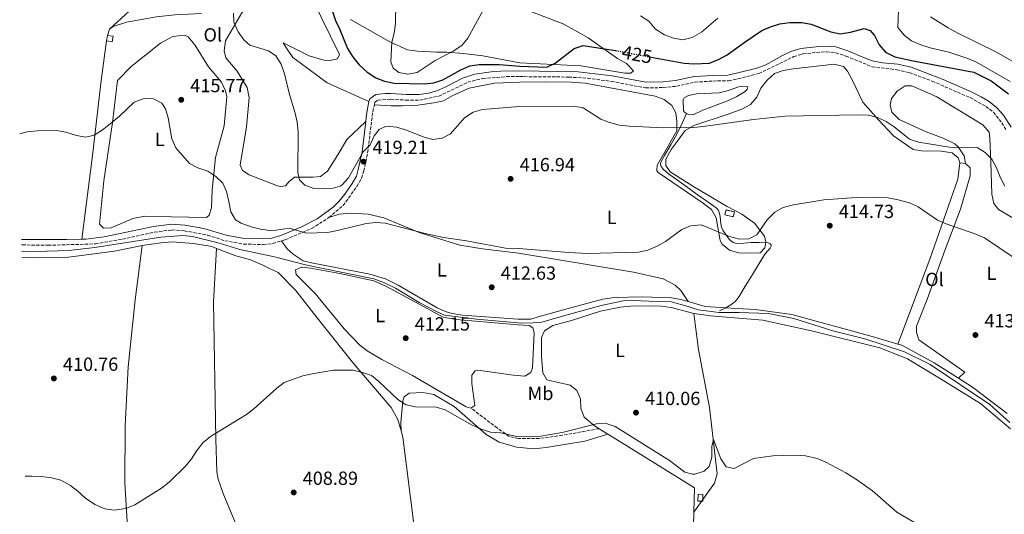
# Model space of a CAD drawing. Units: metres. Extents: x 611230 to 614689, y 4706189 to 4708557.
# Drawn here: x 611235 to 611755, y 4707950 to 4708210 of the extents above; entities that cross this region are included whole.
import ezdxf
from ezdxf.enums import TextEntityAlignment as Align

# ---------------------------------------------------------------- set-up
doc = ezdxf.new("R2010")
doc.units = ezdxf.units.M
doc.header["$MEASUREMENT"] = 0
doc.linetypes.add('DGN Style 3', pattern=[2.435890702152634, 1.739921930109024, -0.6959687720436097])
doc.linetypes.add('DGN Style 5', pattern=[1.217945351076317, 0.5219765790327072, -0.6959687720436097])
for name, color, linetype, lineweight in [('Acequia sin especificar', 4, 'Continuous', 0), ('Balsa-alberca', 142, 'Continuous', 0), ('Camino', 7, 'DGN Style 3', 0), ('Caseta-cabaña', 1, 'Continuous', 0), ('construcción   en ruinas', 1, 'Continuous', 0), ('contrucción  en ruinas', 1, 'DGN Style 3', 13), ('Cota de curva de nivel directora', 7, 'Continuous', 0), ('Cota de punto acotado terreno', 7, 'Continuous', 0), ('Curva de nivel directora', 30, 'Continuous', 30), ('Curva de nivel directora no vista', 30, 'DGN Style 5', 30), ('Curva de nivel intermedia', 30, 'Continuous', 0), ('Etiqueta de uso rústico', 92, 'Continuous', 0), ('Línea de cambio de uso (parcela vista)', 92, 'Continuous', 0), ('Margen derecho', 7, 'Continuous', 0), ('Punto acotado terreno (símbolo)', 7, 'Continuous', 0), ('Senda', 7, 'DGN Style 3', 0)]:
    doc.layers.add(name, color=color, linetype=linetype, lineweight=lineweight)
doc.styles.add('Style-Arial', font='arial.ttf')

# ---------------------------------------------------------------- blocks, each defined once
blk = doc.blocks.new('5PATER')
at = {"layer": 'Punto acotado terreno (símbolo)', "linetype": 'Continuous', "lineweight": 0}
h = blk.add_hatch(color=51, dxfattribs=at)
edge = h.paths.add_edge_path()
edge.add_ellipse((0, 0), major_axis=(-0.1095731443231308, -0.1110710700762829), ratio=0.9994222409660317, start_angle=0, end_angle=360)

msp = doc.modelspace()

# ---------------------------------------------------------------- linework, layer by layer
at = {"layer": 'Acequia sin especificar', "color": 4, "linetype": 'Continuous', "lineweight": 0}
for points in [[(611586.8899999997, 4708161.050000001, 420.5), (611584.75, 4708156.180000001, 420.1300000000047), (611581.79, 4708150.09, 419.6499999999942), (611578.6299999999, 4708144.430000001, 419.1999999999971), (611575.3399999999, 4708138.83, 418.75), (611573.6799999997, 4708136.050000001, 418.4100000000035), (611573.1799999997, 4708134.65, 418.1999999999971), (611573.1500000004, 4708133.980000001, 418.1199999999953), (611573.3399999999, 4708133.359999999, 418.0500000000029), (611574.6299999999, 4708131.539999999, 417.9100000000035), (611577.3799999999, 4708129.15, 417.7599999999948), (611580.4000000004, 4708127.02, 417.5800000000018), (611586.5099999999, 4708122.65, 417.0099999999948), (611592.6200000001, 4708118.279999999, 416.5099999999948), (611597.6299999999, 4708114.730000001, 416.3500000000058), (611602.6399999997, 4708111.17, 416.2299999999959), (611603.6399999997, 4708110.130000001, 416.179999999993), (611604.1900000004, 4708109, 416.1100000000006), (611604.6500000004, 4708106.689999999, 416), (611604.9600000001, 4708102.890000001, 415.8300000000018), (611605.3399999999, 4708101.050000001, 415.7599999999948), (611606.0899999999, 4708099.4, 415.7100000000065), (611609.2000000002, 4708094.880000001, 415.679999999993), (611610.0999999996, 4708093.939999999, 415.679999999993), (611611.6100000005, 4708092.890000001, 415.6900000000023), (611613.3600000005, 4708092.460000001, 415.6900000000023), (611617.1799999997, 4708092.619999999, 415.6399999999995), (611621, 4708092.880000001, 415.5399999999936), (611623.0999999996, 4708092.930000001, 415.2599999999948), (611625.2000000002, 4708092.970000001, 414.9900000000052), (611628.1100000005, 4708093.15, 414.8800000000047), (611629.5599999996, 4708092.949999999, 414.8300000000018), (611631.0099999999, 4708092.220000001, 414.7899999999936), (611631.5199999996, 4708091.630000001, 414.7599999999948), (611631.5899999999, 4708091.060000001, 414.7400000000052), (611631.1100000005, 4708090, 414.6999999999971), (611629.5899999999, 4708088.34, 414.6399999999995), (611628.2100000001, 4708086.75, 414.5899999999965), (611624.6600000003, 4708080.970000001, 414.4900000000052), (611621.1100000005, 4708075.180000001, 414.4400000000023), (611617.8899999997, 4708069.850000001, 414.3899999999995), (611614.6600000003, 4708064.52, 414.3399999999965), (611612.6699999999, 4708062.039999999, 414.2299999999959), (611610.8399999999, 4708060.470000001, 414.0599999999977), (611607.7400000002, 4708058.5, 413.7100000000065), (611604.3700000001, 4708056.83, 413.2899999999936)], [(611398.29, 4708106.039999999, 415.9700000000012), (611403.7599999999, 4708107.869999999, 415.8500000000058), (611410.1299999999, 4708108.33, 415.9700000000012), (611419.0099999999, 4708107.890000001, 415.6199999999953), (611427.2100000001, 4708105.859999999, 415.3800000000047), (611445.9000000004, 4708098.140000001, 414.570000000007), (611467.3099999996, 4708091.57, 414.3300000000018), (611479.3799999999, 4708089.550000001, 414.3300000000018), (611498.2300000006, 4708087.310000001, 414.679999999993), (611558.9600000001, 4708077.220000001, 414.1000000000058), (611574.5300000003, 4708073.699999999, 413.75), (611580.9800000006, 4708070.359999999, 413.2799999999988), (611583.9500000002, 4708067.689999999, 412.929999999993), (611587.7400000002, 4708061.77, 412.9199999999983)], [(611236.2100000001, 4708088.33, 413.0500000000029), (611244.0899999999, 4708088.180000001, 413.0500000000029), (611261.2100000001, 4708088.76, 413.2799999999988), (611274.8700000001, 4708090.24, 413.1600000000035), (611309.6500000004, 4708095.76, 413.2799999999988), (611321.3099999996, 4708096.689999999, 413.2799999999988), (611326.4100000003, 4708096.15, 413.2799999999988), (611339.9000000004, 4708092.710000001, 413.2799999999988), (611351.3799999999, 4708089.27, 413.2799999999988), (611369.5999999996, 4708085.289999999, 413.2799999999988), (611386.7300000006, 4708080.939999999, 413.2799999999988), (611422.0800000001, 4708073.710000001, 413.2799999999988), (611427.5499999998, 4708071.720000001, 413.1600000000035), (611433.3799999999, 4708068.810000001, 413.0500000000029), (611445.9600000001, 4708061.359999999, 412.8099999999977), (611455.4500000002, 4708056.279999999, 412.4600000000065), (611459.2699999996, 4708054.65, 412.4600000000065), (611476.2199999997, 4708052.49, 412.6999999999971), (611500.0800000001, 4708050.34, 412.4600000000065), (611506.0999999996, 4708050.529999999, 412.4600000000065), (611510.6500000004, 4708050.9, 412.3500000000058), (611521.5700000003, 4708054.02, 412), (611541.9699999997, 4708059.699999999, 412.1100000000006), (611553.4400000004, 4708062.08, 412.3500000000058), (611558.7199999997, 4708062.279999999, 412.5800000000018), (611571.29, 4708061.75, 412.2299999999959), (611578.7599999999, 4708061.58, 412.4600000000065), (611587.8700000001, 4708059.220000001, 412.5800000000018), (611592.9800000006, 4708057.41, 412.5800000000018), (611604.0899999999, 4708055.970000001, 412.5800000000018), (611614.6600000003, 4708055.99, 412.5800000000018), (611630.1399999997, 4708055.470000001, 412.5800000000018), (611643.4400000004, 4708052.76, 412.5800000000018), (611664.04, 4708046.41, 412.5800000000018), (611680.9800000006, 4708042.07, 412.5800000000018), (611701.9400000004, 4708035.180000001, 412.4600000000065), (611715.4400000004, 4708028.640000001, 412.4600000000065), (611746.9800000006, 4708007.560000001, 412.2299999999959), (611757.3799999999, 4707997.930000001, 412.2299999999959)], [(611338.9500000002, 4708089.83, 412.320000000007), (611337.4000000004, 4708061.600000001, 410.6900000000023), (611338.6500000004, 4707989.189999999, 409.3999999999942), (611339.1399999997, 4707971.880000001, 409.1699999999983), (611339.8300000001, 4707968.01, 409.0500000000029), (611342.5700000003, 4707960.5, 408.820000000007), (611350.7999999998, 4707940.710000001, 408.4700000000012), (611364.5, 4707915.449999999, 408.4700000000012), (611379.1500000004, 4707896.01, 408.2200000000012)], [(611590.79, 4708055.480000001, 411.6199999999953), (611593.1699999999, 4708036.57, 410.4499999999971), (611599.0700000003, 4708005.869999999, 410.1000000000058), (611603.0499999998, 4707970.939999999, 409.3999999999942), (611601.6900000004, 4707965.99, 409.3999999999942), (611590.8399999999, 4707950.619999999, 409.0099999999948)], [(611590.8399999999, 4707950.619999999, 409.0099999999948), (611589.9500000002, 4707914.710000001, 408.2400000000052), (611589.6799999997, 4707892.09, 408.3500000000058), (611644.54, 4707892.640000001, 407.6499999999942), (611649.4900000002, 4707891.279999999, 407.7700000000041), (611652.4699999997, 4707888.430000001, 407.7700000000041), (611652.9000000004, 4707885.34, 407.7700000000041), (611652.8600000005, 4707878.220000001, 407.7700000000041), (611651.0499999998, 4707849.140000001, 407.0599999999977)]]:
    msp.add_polyline3d(points, dxfattribs=at)
at = {"layer": 'Balsa-alberca', "color": 142, "linetype": 'Continuous', "lineweight": 0, "elevation": 420.8300000000017, "flags": 128}
msp.add_lwpolyline([(611586.8899999997, 4708161.050000001), (611585.8700000001, 4708161.609999999), (611585.29, 4708162.449999999), (611585.1900000004, 4708168.09), (611585.7199999997, 4708169.300000001), (611587.9500000002, 4708170.52), (611592.1200000001, 4708171.380000001), (611604.1200000001, 4708171.83), (611609.1399999997, 4708173.01), (611614.4000000004, 4708175.01), (611617.8099999996, 4708175.359999999), (611619.2400000002, 4708175.100000001), (611618.9800000006, 4708173.67), (611617.8700000001, 4708172.51), (611613.5199999996, 4708169.970000001), (611609.0499999998, 4708167.789999999), (611595.54, 4708162.66), (611590.4600000001, 4708160.279999999), (611587.8899999997, 4708160.51), (611586.8899999997, 4708161.050000001)], close=True, dxfattribs=at)
msp.add_lwpolyline([(611586.8899999997, 4708161.050000001), (611585.8700000001, 4708161.609999999), (611585.29, 4708162.449999999), (611585.1900000004, 4708168.09), (611585.7199999997, 4708169.300000001), (611587.9500000002, 4708170.52), (611592.1200000001, 4708171.380000001), (611604.1200000001, 4708171.83), (611609.1399999997, 4708173.01), (611614.4000000004, 4708175.01), (611617.8099999996, 4708175.359999999), (611619.2400000002, 4708175.100000001), (611618.9800000006, 4708173.67), (611617.8700000001, 4708172.51), (611613.5199999996, 4708169.970000001), (611609.0499999998, 4708167.789999999), (611595.54, 4708162.66), (611590.4600000001, 4708160.279999999), (611587.8899999997, 4708160.51), (611586.8899999997, 4708161.050000001)], dxfattribs=at)
at = {"layer": 'Camino', "color": 7, "linetype": 'DGN Style 3', "lineweight": 0}
for points in [[(611422.2800000011, 4708165.619999999, 422.0899999999966), (611422.5599999982, 4708166.869999999, 422.1499999999942), (611424.1499999975, 4708168.010000002, 422.3800000000049), (611430.9800000006, 4708168.480000001, 422.7299999999959), (611438.9499999988, 4708168.040000003, 422.6100000000007), (611446.2399999978, 4708168.050000002, 422.6100000000007), (611456.2600000004, 4708170.11, 422.9600000000065), (611471.4999999999, 4708177.430000001, 422.1499999999942), (611479.4699999982, 4708179.490000002, 422.2599999999949), (611491.9899999974, 4708180.420000001, 422.4999999999999), (611498.9400000012, 4708180.430000001, 422.4999999999999), (611524.7300000006, 4708180.190000001, 422.3500000000059), (611534.7100000007, 4708179.560000001, 422.2899999999936), (611547.3099999982, 4708177.930000001, 422.1399999999995), (611565.25, 4708174.460000002, 422.0299999999987), (611574.6099999987, 4708174.630000002, 422.3899999999995), (611581.6400000006, 4708175.340000001, 422.7299999999959), (611591.4100000005, 4708177.480000001, 422.8500000000058), (611600.91, 4708178.09, 422.7299999999959), (611609.1099999987, 4708178.26, 422.4900000000054), (611614.0100000005, 4708179.25, 422.4199999999984), (611625.0799999969, 4708182.040000001, 422.2599999999949), (611643.4999999992, 4708190.980000002, 422.6100000000007), (611648.2899999992, 4708192.380000002, 422.9199999999983), (611655.5399999978, 4708193.220000002, 423.4199999999984), (611660.6799999988, 4708193.45, 423.6199999999953), (611665.6700000021, 4708193.029999999, 423.6600000000037), (611670.9899999974, 4708191.279999999, 423.6600000000037), (611684.8099999976, 4708185.600000001, 423.6600000000037), (611697.7899999995, 4708184.040000002, 423.429999999993), (611704.5599999976, 4708182.540000002, 423.1900000000024), (611716.5100000014, 4708178.029999999, 423.0800000000017), (611736.5499999998, 4708169.320000002, 422.6100000000007), (611744.8500000013, 4708164.740000002, 422.4900000000054), (611748.7699999996, 4708161.650000002, 422.4999999999999), (611753.2600000022, 4708156.110000002, 422.25), (611755.4899999985, 4708152.380000001, 422.0299999999987)], [(611398.2899999986, 4708106.040000001, 415.9700000000012), (611405.8000000011, 4708112.430000002, 416.7799999999989), (611413.0699999998, 4708122.460000001, 418.070000000007), (611415.5699999988, 4708126.790000002, 418.4199999999982), (611416.6999999998, 4708130.660000001, 418.6499999999942), (611418.7299999994, 4708140.230000001, 419.9299999999932), (611421.4299999995, 4708161.86, 421.9100000000037), (611422.2800000011, 4708165.619999999, 422.0899999999966)], [(611373.3299999986, 4708093.77, 414.1100000000006), (611375.32, 4708094.390000001, 414.2200000000012), (611389.1999999982, 4708100.33, 415.270000000004), (611398.2899999986, 4708106.040000001, 415.9700000000012)], [(611236.1599999998, 4708091.65, 413.8699999999953), (611236.6499999971, 4708091.660000003, 413.8699999999953), (611250.0799999982, 4708091.449999999, 413.8699999999953), (611275.1299999979, 4708092.180000001, 413.9900000000052), (611289.4699999989, 4708094.699999999, 413.9900000000052), (611306.3199999998, 4708098.380000001, 413.7500000000002), (611315.4200000016, 4708099.529999999, 413.8699999999953), (611322.030000001, 4708099.08, 413.8699999999953), (611334.3299999967, 4708096.83, 413.8699999999953), (611343.4400000018, 4708093.880000002, 413.8699999999953), (611353.2299999996, 4708092.08, 413.8699999999953), (611363.7100000004, 4708091.860000002, 413.8699999999953), (611368.7199999995, 4708092.33, 413.8699999999953), (611373.3299999986, 4708093.77, 414.1100000000006)]]:
    msp.add_polyline3d(points, dxfattribs=at)
at = {"layer": 'Caseta-cabaña', "color": 1, "linetype": 'Continuous', "lineweight": 0, "extrusion": (-0.04000868321820983, 0.006082401165940867, 0.9991808193030938), "elevation": 4598.992383495482, "flags": 128}
msp.add_lwpolyline([(-4746594.674440919, -103200.9254514922), (-4746591.680430231, -103200.9254514922), (-4746591.67505283, -103203.8907290649), (-4746594.669063517, -103203.8907290646), (-4746594.674440919, -103200.9254514922)], close=True, dxfattribs=at)
at = {"layer": 'Caseta-cabaña', "color": 1, "linetype": 'Continuous', "lineweight": 0, "extrusion": (-0.04000868321820983, 0.006082401165940867, 0.9991808193030938), "elevation": 4598.99238349549, "flags": 128}
msp.add_lwpolyline([(-4746594.669063517, -103203.8907290646), (-4746594.674440919, -103200.9254514922), (-4746591.680430231, -103200.9254514922), (-4746591.67505283, -103203.8907290649)], dxfattribs=at)
at = {"layer": 'Caseta-cabaña', "color": 1, "linetype": 'Continuous', "lineweight": 0, "elevation": 418.7299999999959, "flags": 128}
msp.add_lwpolyline([(611281.0800000001, 4708199.230000001), (611281.5300000003, 4708202.189999999)], dxfattribs=at)
at = {"layer": 'Caseta-cabaña', "color": 1, "linetype": 'Continuous', "lineweight": 0}
msp.add_polyline3d([(611595.5899999999, 4707960.07, 410.6399999999995), (611595.4800000006, 4707956.42, 410.5200000000041), (611592.9100000003, 4707956.5, 410.7599999999948), (611593.0199999996, 4707960.140000001, 410.8699999999953)], close=True, dxfattribs=at)
msp.add_polyline3d([(611595.4800000006, 4707956.42, 410.5200000000041), (611592.9100000003, 4707956.5, 410.7599999999948), (611593.0199999996, 4707960.140000001, 410.8699999999953), (611595.5899999999, 4707960.07, 410.6399999999995), (611595.4800000006, 4707956.42, 410.5200000000041)], dxfattribs=at)
at = {"layer": 'construcción   en ruinas', "color": 1, "linetype": 'Continuous', "lineweight": 0, "elevation": 417.9400000000023, "flags": 128}
msp.add_lwpolyline([(611612.1399999997, 4708109.08), (611611.5599999996, 4708106.529999999), (611607.1600000003, 4708107.539999999), (611607.75, 4708110.08), (611612.1399999997, 4708109.08)], close=True, dxfattribs=at)
at = {"layer": 'contrucción  en ruinas', "color": 1, "linetype": 'DGN Style 3', "lineweight": 13, "elevation": 417.9400000000023, "flags": 128}
msp.add_lwpolyline([(611607.75, 4708110.08), (611607.1600000003, 4708107.539999999), (611611.5599999996, 4708106.529999999), (611612.1399999997, 4708109.08), (611607.75, 4708110.08)], dxfattribs=at)
at = {"layer": 'Curva de nivel directora', "color": 30, "linetype": 'Continuous', "lineweight": 30, "elevation": 425, "flags": 128}
for points in [[(611400.0900000002, 4708215.280000002), (611401.7499999988, 4708210.090000001), (611403.9199999992, 4708205.58), (611408.1500000004, 4708195.300000001), (611410.7599999988, 4708191.029999999), (611414.1799999987, 4708186.57), (611418.4199999986, 4708182.79), (611422.9800000007, 4708179.84), (611427.65, 4708178.050000002), (611432.639999999, 4708176.920000001), (611448.7099999998, 4708176.690000001), (611453.7199999989, 4708177.150000001), (611458.4599999997, 4708178.74), (611467.8299999996, 4708184.010000001), (611472.5999999995, 4708186.060000001), (611477.5599999994, 4708186.750000001), (611488.0800000003, 4708186.840000001), (611498.9900000002, 4708185.880000002), (611513.2199999995, 4708185.430000001), (611517.6899999998, 4708187.530000002), (611527.6099999995, 4708195.2), (611532.4100000006, 4708196.830000003), (611548.2200000001, 4708194.440000001), (611549.3899999991, 4708194.220000001)], [(611568.2800000008, 4708190.689999999), (611585.74, 4708187.430000001), (611590.74, 4708187.170000001), (611599.1199999996, 4708187.5), (611603.8600000005, 4708189.400000002), (611608.2799999994, 4708191.920000001), (611617.7900000003, 4708198.83), (611626.5999999989, 4708204.660000001), (611631.2999999997, 4708206.760000001), (611636.0699999996, 4708208.250000001), (611641.3400000001, 4708208.930000001), (611647.67, 4708208.91), (611652.5999999986, 4708208.050000003), (611663.0799999994, 4708204.109999999), (611667.97, 4708202.930000002), (611673.4799999996, 4708203.83), (611680.5499999997, 4708205.730000002), (611683.8499999987, 4708204.710000001), (611686.0899999985, 4708202.02), (611688.5599999982, 4708197.140000002), (611691.8300000007, 4708193.369999999), (611696.7099999998, 4708190.92), (611706.4500000008, 4708188.670000001), (611738.4400000008, 4708182.83), (611747.5699999993, 4708178.210000004), (611756.72, 4708171.34)]]:
    msp.add_lwpolyline(points, dxfattribs=at)
at = {"layer": 'Curva de nivel directora no vista', "color": 30, "linetype": 'DGN Style 5', "lineweight": 30, "elevation": 425, "flags": 128}
msp.add_lwpolyline([(611549.3899999991, 4708194.220000001), (611568.2800000008, 4708190.689999999)], dxfattribs=at)
at = {"layer": 'Curva de nivel intermedia', "color": 30, "linetype": 'Continuous', "lineweight": 0, "flags": 128}
for points, elevation in [([(611481.5500000013, 4708218.989999999), (611471.5199999999, 4708200.640000001), (611468.3700000005, 4708196.749999999), (611463.88, 4708193.850000001), (611454.4000000006, 4708188.869999997), (611444.9000000011, 4708182.609999999), (611439.900000001, 4708181.689999999), (611435.110000001, 4708182.59), (611432.1500000017, 4708184.86), (611431.0099999994, 4708188.28), (611431.4400000009, 4708198.510000001), (611432.7700000008, 4708203.340000001), (611433.4500000003, 4708208.499999999), (611433.6900000017, 4708219.470000001)], 430), ([(611725.28, 4708193.32), (611715.3899999993, 4708195.67), (611710.4400000006, 4708197.220000001), (611705.6600000019, 4708199.310000001), (611701.6400000007, 4708202.279999998), (611698.4100000008, 4708206.269999999), (611698.8600000001, 4708219.669999998)], 430), ([(611754.8800000005, 4708122.619999999), (611752.4599999997, 4708127.009999999), (611750.4900000006, 4708132.389999999), (611748.0300000019, 4708136.899999999), (611744.5000000005, 4708140.470000001), (611740.1999999998, 4708143.109999999), (611730.5900000008, 4708142.930000001), (611725.5900000007, 4708143.149999999), (611709.2000000001, 4708145.779999998), (611704.4900000006, 4708147.470000001), (611696.4599999995, 4708153.919999998), (611692.2100000004, 4708156.75), (611687.6100000005, 4708158.84), (611682.7700000014, 4708160.140000002), (611677.1100000018, 4708160.269999999), (611638.9100000004, 4708159.509999999), (611622.1800000002, 4708157.720000001), (611595.6300000006, 4708154.090000001), (611590.6500000006, 4708153.63), (611574.5999999997, 4708153.449999999), (611556.610000001, 4708154.220000001), (611551.4900000002, 4708154.849999999), (611546.3600000005, 4708156.199999998), (611541.6700000011, 4708157.949999998), (611532.3500000003, 4708163.95), (611527.4300000007, 4708164.909999999), (611498.8200000004, 4708164.699999998), (611479.2400000002, 4708163.08), (611474.4500000002, 4708161.679999999), (611469.8400000012, 4708158.689999999), (611462.4100000015, 4708150.3), (611458.0900000009, 4708148.02), (611453.0800000018, 4708147.32), (611448.5300000011, 4708148.46), (611438.7300000021, 4708152.309999999), (611433.9500000009, 4708153.769999999), (611428.4800000016, 4708154.34), (611424.8400000003, 4708152.52), (611422.1100000012, 4708149.100000001), (611420.1100000007, 4708144.509999998), (611416.4299999994, 4708140.659999999), (611408.7100000012, 4708126.989999999), (611405.2900000014, 4708123.369999998), (611404.1700000018, 4708122.65), (611400.5199999993, 4708121.509999998), (611395.5300000004, 4708121.27), (611390.28, 4708121.49), (611385.5700000004, 4708123.12), (611382.7600000009, 4708126.039999999), (611381.8400000001, 4708129.899999999), (611382.0299999999, 4708151.31), (611381.5700000017, 4708156.319999999), (611380.4600000009, 4708161.189999999), (611377.5000000015, 4708170.930000001), (611374.930000001, 4708181.810000001), (611373.1000000003, 4708187.039999999), (611370.3600000001, 4708191.369999999), (611366.4800000021, 4708194.09), (611356.6800000007, 4708197.039999999), (611353.4900000012, 4708199.76), (611350.5300000019, 4708204.09), (611348.2400000007, 4708209.09), (611348.0100000005, 4708213.869999998)], 420), ([(611603.4, 4708211.189999999), (611594.8900000007, 4708203.84), (611589.8400000014, 4708201), (611584.9700000009, 4708199.810000001), (611580.010000001, 4708200.630000002), (611575.3600000021, 4708202.46), (611570.6400000012, 4708205.390000001), (611567.1200000008, 4708209.63), (611562.6799999995, 4708212.560000001)], 430), ([(611715.5800000015, 4708212.009999999), (611724.9500000014, 4708206.09), (611730.3000000002, 4708203.099999999), (611750.000000001, 4708193.460000001), (611759.0400000003, 4708188.349999999)], 435.0000000000001), ([(611757.5600000005, 4708177.83), (611739.7900000007, 4708187.96), (611735.2199999999, 4708189.970000001), (611725.28, 4708193.32)], 430), ([(611235.2200000011, 4708150.3), (611239.2000000018, 4708151.31), (611244.4299999999, 4708151.769999999), (611254.6800000005, 4708152.01), (611259.5800000001, 4708151.039999999), (611265.1600000013, 4708149.300000001), (611270.0899999999, 4708148.409999998), (611274.490000001, 4708149.54), (611278.7800000003, 4708152.13), (611283.8200000006, 4708156.16), (611287.910000001, 4708159.58), (611295.6400000001, 4708166.88), (611300.8799999994, 4708168.939999999), (611305.8700000006, 4708168.720000001), (611310.2200000003, 4708166.449999999), (611312.0399999997, 4708163.489999999), (611313.5199999994, 4708158.710000001), (611315.4800000018, 4708147.56), (611317.5400000005, 4708142.779999998), (611324.8400000005, 4708134.59), (611329.2500000006, 4708132.250000001), (611334.4100000017, 4708130.51), (611338.7400000012, 4708127.789999999), (611342.2999999997, 4708124.28), (611344.2199999996, 4708119.82), (611345.5899999997, 4708114.590000001), (611346.5100000007, 4708109.13), (611349.0200000008, 4708104.800000001), (611351.9900000015, 4708103.210000001), (611357.2300000006, 4708101.17), (611362.2400000019, 4708100.039999999), (611367.2300000008, 4708099.3), (611370.4400000006, 4708099.369999999), (611377.2700000012, 4708100.52), (611386.5700000018, 4708097.8), (611397.5399999998, 4708098.279999998), (611402.7700000001, 4708099.199999999), (611418.0200000008, 4708102.869999999), (611422.9699999995, 4708103.550000001), (611428.020000001, 4708103.17), (611449.0000000005, 4708097.679999999), (611458.7800000015, 4708095.63), (611470.8600000005, 4708093.84), (611491.5000000001, 4708090.019999999), (611498.2500000005, 4708089.789999999), (611524.780000002, 4708087.640000001), (611534.78, 4708087.140000001), (611561.5599999997, 4708087.769999999), (611566.4300000002, 4708088.890000001), (611571.5199999998, 4708091.069999999), (611575.9100000019, 4708093.449999998), (611584.4700000003, 4708099.710000001), (611589.0200000011, 4708101.779999998), (611594.6300000014, 4708102.289999999), (611609.52, 4708096.019999999), (611614.8399999997, 4708094.670000001), (611619.8300000009, 4708094.850000001), (611624.0900000011, 4708097.04), (611629.4000000019, 4708104.81), (611633.5200000014, 4708108.899999999), (611637.9, 4708111.32), (611643.3899999997, 4708112.880000001), (611659.2999999997, 4708115.399999999), (611676.4600000014, 4708116.680000001), (611688.2300000018, 4708116.92), (611693.2200000008, 4708116.56), (611698.6100000021, 4708115.470000001), (611704.5199999998, 4708113.779999999), (611709.1200000019, 4708111.81), (611719.2899999997, 4708104.779999998), (611723.8400000005, 4708102.699999999), (611739.5000000002, 4708097.34), (611744.0900000012, 4708095.369999998), (611781.420000001, 4708070.289999999)], 415), ([(611711.86, 4707942.37), (611697.8400000009, 4707950.650000001), (611685.0300000011, 4707961.890000001), (611676.6600000004, 4707967.929999999), (611670.9800000007, 4707971.449999999), (611660.4800000021, 4707977.08), (611655.8399999996, 4707978.939999999), (611649.7199999997, 4707980.42), (611644.1100000016, 4707980.759999999), (611632.52, 4707980.34), (611622.3000000007, 4707978.91), (611612.0500000002, 4707973.74), (611607.8400000014, 4707974.560000001), (611605.0800000009, 4707978.74), (611601.1700000016, 4707989.020000001), (611600.3300000011, 4707985.350000001), (611600.2599999995, 4707979.699999999), (611598.9000000006, 4707974.749999999), (611596.2100000017, 4707972.33), (611591.3700000005, 4707970.789999999), (611590.0400000004, 4707970.740000002), (611586.0100000004, 4707971.76), (611577.8699999999, 4707977.980000001), (611549.2500000005, 4707995.819999999), (611544.4800000007, 4707997.409999999), (611539.370000001, 4707997.259999999), (611521.2599999993, 4707992.789999999), (611509.0000000016, 4707990.529999999), (611504.3200000012, 4707990.359999999), (611497.4900000005, 4707990.649999999), (611488.8300000014, 4707992.449999999), (611483.5899999999, 4707992.9), (611478.8400000001, 4707994.470000001), (611473.7900000009, 4707996.529999998), (611459.66, 4708004.7), (611454.8299999998, 4708006.01), (611443.9600000001, 4708006.269999999), (611439.0700000017, 4708007.349999999), (611434.6900000008, 4708010.050000001), (611424.57, 4708019.67), (611420.7099999997, 4708022.850000001), (611415.950000001, 4708024.430000001), (611411.0400000004, 4708025.57), (611400.6600000003, 4708025.560000001), (611389.4999999999, 4708023.720000002), (611384.490000001, 4708022.57), (611374.7099999997, 4708019.140000001)], 410.0000000000001), ([(611374.7099999997, 4708019.140000001), (611370.7600000001, 4708016.07), (611358.7900000007, 4708005.220000001), (611354.7899999998, 4708002.220000001), (611335.820000002, 4707990.609999999), (611331.9599999996, 4707987.439999999), (611328.6500000015, 4707983.249999999), (611325.8200000018, 4707978.759999999), (611322.63, 4707974.9), (611314, 4707966.439999999), (611310.0599999994, 4707963.349999999), (611295.9000000017, 4707954.63), (611291.180000001, 4707952.689999999), (611285.1000000013, 4707951.82), (611280.1600000015, 4707952.5), (611274.8100000005, 4707954.699999999), (611269.8799999999, 4707958.140000002), (611265.9600000015, 4707961.809999999), (611261.9800000006, 4707964.829999999), (611256.8399999996, 4707967.490000002), (611252.0099999994, 4707968.77), (611246.6500000019, 4707969.519999999), (611241.5800000001, 4707969.739999999), (611238.110000001, 4707969.599999999)], 410.0000000000001)]:
    msp.add_lwpolyline(points, dxfattribs=dict(at, elevation=elevation))
at = {"layer": 'Línea de cambio de uso (parcela vista)', "color": 92, "linetype": 'Continuous', "lineweight": 0, "extrusion": (-0.009168679902587358, -0.02709672364462068, 0.999590767702749), "elevation": -132763.9392329692, "flags": 128}
msp.add_lwpolyline([(-930027.6681222749, 4653846.576324747), (-930027.6681222749, 4653843.080541573)], dxfattribs=at)
at = {"layer": 'Línea de cambio de uso (parcela vista)', "color": 92, "linetype": 'Continuous', "lineweight": 0, "extrusion": (0.0697900572010923, -0.009226482155902296, 0.9975190323712602), "elevation": -329.9789354940003, "flags": 128}
msp.add_lwpolyline([(4747698.140877139, 10608.08088702965), (4747698.140877139, 10611.06395591958)], dxfattribs=at)
at = {"layer": 'Línea de cambio de uso (parcela vista)', "color": 92, "linetype": 'Continuous', "lineweight": 0, "extrusion": (0.1358552386185802, 0.1881294082411484, 0.9727027705803679), "elevation": 969225.264513778, "flags": 128}
msp.add_lwpolyline([(2260319.896245226, -4060922.607316616), (2260342.856904779, -4060923.124436376), (2260351.554172242, -4060922.564223302)], dxfattribs=at)
at = {"layer": 'Línea de cambio de uso (parcela vista)', "color": 92, "linetype": 'Continuous', "lineweight": 0, "extrusion": (0.04857148847199545, -0.03002792672621399, 0.9983682357347613), "elevation": -111258.7188918345, "flags": 128}
msp.add_lwpolyline([(4326100.646449182, 1952350.219976733), (4326100.646449181, 1952344.79128444)], dxfattribs=at)
at = {"layer": 'Línea de cambio de uso (parcela vista)', "color": 92, "linetype": 'Continuous', "lineweight": 0}
for points in [[(611282.6500000004, 4708205.5, 417.8300000000018), (611295.1600000003, 4708217.130000001, 419.8099999999977), (611298.5700000003, 4708221.24, 420.7400000000052), (611305.4400000004, 4708228.02, 419.8099999999977)], [(611417.7599999999, 4708156.76, 421.4499999999971), (611407.7599999999, 4708147.180000001, 422.3800000000047), (611402.9900000002, 4708139.199999999, 422.3800000000047), (611397.54, 4708130.539999999, 421.9100000000035), (611393.9000000004, 4708127.800000001, 421.679999999993), (611389.7999999998, 4708127.34, 421.4499999999971), (611380.2400000002, 4708127.33, 420.8600000000006), (611377.2800000003, 4708125.039999999, 419.929999999993), (611375.4600000001, 4708122.76, 419.6999999999971), (611372.9600000001, 4708122.529999999, 419.5800000000018), (611371.1399999997, 4708122.76, 419.6999999999971), (611356.3300000001, 4708128.66, 418.0599999999977), (611352.6799999997, 4708130.930000001, 417.4799999999959), (611351.54, 4708133.66, 417.1300000000047), (611354.9199999999, 4708153.930000001, 417.0099999999948), (611356.2599999999, 4708169.189999999, 417.8300000000018), (611355.1100000005, 4708174.65, 418.0599999999977), (611349.8600000005, 4708183.289999999, 418.7599999999948), (611343.9299999997, 4708190.34, 419.5800000000018), (611343.0099999999, 4708193.980000001, 419.5800000000018), (611343.6900000004, 4708199.220000001, 419.8099999999977), (611352.3200000003, 4708214.039999999, 420.5099999999948), (611360.4500000002, 4708224.24, 421.2599999999948)], [(611389.6500000004, 4708221.25, 422.3800000000047), (611403.8099999996, 4708192.130000001, 423.5399999999936), (611402.9100000003, 4708189.850000001, 423.5399999999936), (611399.04, 4708188.930000001, 423.3099999999977), (611395.6200000001, 4708189.16, 422.4900000000052), (611387.8799999999, 4708191.42, 421.7899999999936), (611374.2000000002, 4708198.230000001, 419.8099999999977), (611376.2599999999, 4708194.82, 419.8099999999977), (611379.2199999997, 4708190.5, 420.1600000000035), (611383.0999999996, 4708187.77, 420.1600000000035), (611397.4600000001, 4708177.09, 421.4499999999971), (611419.3700000001, 4708167.26, 422.0800000000018)], [(611499.2300000006, 4708216.949999999, 427.8600000000006), (611521.8200000003, 4708208.279999999, 426.8099999999977), (611535.0999999996, 4708200.890000001, 425.0599999999977), (611550.4500000002, 4708189.890000001, 424.0099999999948), (611555.2400000002, 4708187.26, 424.2400000000052), (611558.9699999997, 4708183.5, 424.2400000000052), (611557.5300000003, 4708182.199999999, 424.1199999999953), (611554.4299999997, 4708182.32, 424.2400000000052), (611531.2000000002, 4708186.050000001, 424.3600000000006), (611499, 4708187.730000001, 426.2299999999959), (611479.4100000003, 4708191.34, 428.0899999999965), (611469.1600000003, 4708192.689999999, 429.2599999999948), (611460.5099999999, 4708193.359999999, 430.5399999999936), (611455.2699999996, 4708193.350000001, 431), (611445.0199999996, 4708193.789999999, 431.2400000000052), (611439.79, 4708194.470000001, 431.2400000000052), (611430.4400000004, 4708198.779999999, 430.1900000000023), (611409.7000000002, 4708210.58, 426.2299999999959)], [(611331.1399999997, 4708213.77, 418.5299999999988), (611317.0300000003, 4708213.07, 418.3000000000029), (611307.4600000001, 4708211.92, 418.7599999999948), (611291.5300000003, 4708209.16, 418.7599999999948), (611284.4699999997, 4708206.869999999, 418.179999999993), (611282.6500000004, 4708205.5, 417.8300000000018)], [(611333.8300000001, 4708106.189999999, 414.3000000000029), (611315.1600000003, 4708106.380000001, 414.1900000000023), (611301.2699999996, 4708106.82, 414.3000000000029), (611294.8899999997, 4708105.67, 414.070000000007), (611283.5199999996, 4708100.640000001, 414.070000000007), (611279.4199999999, 4708100.41, 414.070000000007), (611277.3600000005, 4708102.680000001, 414.070000000007), (611279.5999999996, 4708125.449999999, 414.3000000000029), (611284.1100000005, 4708156.199999999, 414.8899999999995), (611286.8099999996, 4708178.289999999, 415.2400000000052), (611294.0800000001, 4708185.82, 415.929999999993), (611309.54, 4708198.140000001, 416.1699999999983), (611315.9199999999, 4708201.560000001, 416.2799999999988), (611322.0599999996, 4708202.26, 416.2799999999988), (611324.1100000005, 4708201.350000001, 416.2799999999988), (611327.5300000003, 4708197.26, 416.2799999999988), (611334.8399999999, 4708185.66, 415.929999999993), (611341.6799999997, 4708177.470000001, 415.929999999993), (611343.7400000002, 4708172.92, 416.0500000000029), (611344.4299999997, 4708169.730000001, 415.929999999993), (611343.0899999999, 4708154.470000001, 415.3500000000058), (611338.5599999996, 4708137.84, 415), (611336.7699999996, 4708120.76, 414.6499999999942), (611336.3300000001, 4708111.199999999, 414.5399999999936), (611335.1900000004, 4708107.33, 414.4199999999983), (611333.8300000001, 4708106.189999999, 414.3000000000029)], [(611281.0800000001, 4708199.230000001, 417.320000000007), (611278.1399999997, 4708178.4, 415.5), (611273.6500000004, 4708138.77, 414.679999999993), (611268.04, 4708094.699999999, 413.9499999999971)], [(611422.2800000003, 4708165.619999999, 421.7899999999936), (611431.1600000003, 4708164.949999999, 421.7899999999936), (611437.0800000001, 4708164.960000001, 421.7899999999936), (611445.2800000003, 4708165.430000001, 421.9100000000035), (611453.7000000002, 4708166.58, 421.9100000000035), (611458.7100000001, 4708167.720000001, 421.9100000000035), (611463.7100000001, 4708170.460000001, 421.9100000000035), (611472.3600000005, 4708174.350000001, 421.679999999993), (611485.5599999996, 4708176.880000001, 421.4400000000023), (611498.9199999999, 4708177.58, 421.2100000000065), (611512.5899999999, 4708177.67, 421.5599999999977), (611526.0899999999, 4708177.57, 421.2100000000065), (611533.3899999997, 4708176.99, 420.9799999999959), (611570.3600000005, 4708170.07, 420.6300000000047), (611575.1399999997, 4708168.34, 420.6300000000047), (611579.2100000001, 4708165.140000001, 420.3899999999995), (611581.29, 4708161.359999999, 420.2799999999989), (611581.7400000002, 4708156.99, 419.8099999999977), (611581.8499999996, 4708151.890000001, 419.4600000000065), (611578.1500000004, 4708145.390000001, 418.9600000000065), (611571.4500000002, 4708133.630000001, 418.0599999999977), (611571.3300000001, 4708130.890000001, 417.2400000000052), (611571.8899999997, 4708129.810000001, 417.1300000000047), (611595.1799999997, 4708114.039999999, 415.4900000000052), (611600.1799999997, 4708110.32, 415.4900000000052), (611602.6399999997, 4708105.99, 415.3800000000047), (611604.7000000002, 4708094, 414.9100000000035), (611605.6500000004, 4708092.01, 414.9100000000035), (611609.54, 4708088.810000001, 414.3300000000018), (611614.3099999996, 4708087.439999999, 414.2100000000065), (611618.3200000003, 4708087.34, 413.9799999999959), (611625.7999999998, 4708087.49, 414.0899999999965), (611628.2999999998, 4708090.09, 414.3300000000018), (611628.7800000003, 4708093.199999999, 414.4400000000023), (611627.9900000002, 4708096.289999999, 414.5599999999977), (611622.75, 4708103.109999999, 414.9100000000035), (611616.0899999999, 4708107.9, 415.8399999999965), (611608.3499999996, 4708111.939999999, 416.429999999993), (611590.2699999996, 4708122.699999999, 416.8899999999995), (611578.2699999996, 4708130.119999999, 417.5899999999965), (611576.0099999999, 4708133.539999999, 417.8300000000018), (611575.9500000002, 4708136.82, 418.0599999999977), (611578.7599999999, 4708141.980000001, 418.4100000000035), (611581.9699999997, 4708146.279999999, 418.9100000000035), (611586.2199999997, 4708151.970000001, 419.5800000000018), (611590.7300000006, 4708154.619999999, 419.6900000000023), (611608.8399999999, 4708160.630000001, 419.929999999993), (611616.0800000001, 4708163.33, 420.2799999999989), (611620.5899999999, 4708165.789999999, 420.5099999999948), (611623.9800000006, 4708169.5, 420.7400000000052), (611626.0700000003, 4708174.279999999, 421.2100000000065), (611629.4500000002, 4708178.539999999, 421.4400000000023), (611633.3899999997, 4708182.09, 421.5599999999977), (611637.9100000003, 4708183.640000001, 421.5599999999977), (611643.1900000004, 4708184.470000001, 421.5599999999977), (611664.8300000001, 4708186.91, 422.2599999999948), (611669.7800000003, 4708185.730000001, 422.0299999999989), (611671.8399999999, 4708183.220000001, 421.9100000000035), (611674.2999999998, 4708178.710000001, 421.5599999999977), (611680, 4708166.970000001, 420.1600000000035), (611688.2100000001, 4708157.66, 418.9900000000052), (611696.04, 4708149.25, 418.4100000000035), (611706.3899999997, 4708141.980000001, 418.2899999999936), (611710.7800000003, 4708141.34, 418.2899999999936), (611721.1799999997, 4708141.180000001, 418.2899999999936), (611727.0300000003, 4708140.199999999, 418.2899999999936), (611730.1799999997, 4708137.529999999, 418.179999999993), (611731.1399999997, 4708135, 417.8300000000018)], [(611734.0899999999, 4708134.609999999, 417.6199999999953), (611733.29, 4708138.609999999, 418.4400000000023), (611730.2699999996, 4708143.470000001, 419.8399999999965), (611728.4199999999, 4708144.890000001, 420.070000000007), (611722.3399999999, 4708147.869999999, 420.1900000000023), (611713.3399999999, 4708151.34, 420.4199999999983), (611698.9900000002, 4708157.789999999, 420.6600000000035), (611695.2599999999, 4708161.730000001, 420.8899999999995), (611694.2800000003, 4708165.359999999, 421.2400000000052), (611695.1200000001, 4708168.84, 421.3600000000006), (611697.9600000001, 4708172.720000001, 421.4700000000012), (611702.2800000003, 4708175.550000001, 421.4700000000012), (611705.7400000002, 4708175.619999999, 421.7100000000065), (611718.9900000002, 4708169.680000001, 422.0599999999977), (611743.1699999999, 4708155.029999999, 421.7100000000065), (611746.5300000003, 4708151.09, 421.1199999999953), (611746.9500000002, 4708148, 420.7700000000041), (611747.3899999997, 4708135.42, 418.4400000000023), (611747.9100000003, 4708118.480000001, 417.0399999999936), (611748.9199999999, 4708113.58, 416.6900000000023), (611751.54, 4708110.350000001, 416.6900000000023), (611759.4699999997, 4708105.58, 416.6900000000023), (611776.2400000002, 4708096.800000001, 416.6900000000023), (611781.0300000003, 4708094.16, 416.9199999999983)], [(611731.1399999997, 4708135, 417.8300000000018), (611730.04, 4708126.41, 416.429999999993), (611715.2000000002, 4708084.17, 413.9799999999959), (611698.4500000002, 4708039.289999999, 412.8399999999965)], [(611730.3399999999, 4708021.310000001, 412.4900000000052), (611733.7400000002, 4708024.480000001, 412.4900000000052), (611709.5199999996, 4708041.5, 412.9600000000065), (611708.1600000003, 4708045.480000001, 412.9600000000065), (611708.2800000003, 4708048.77, 413.070000000007), (611714, 4708063.470000001, 413.4199999999983), (611723.3300000001, 4708089.180000001, 414.4700000000012), (611731.4800000006, 4708110.49, 415.6399999999995), (611736.5899999999, 4708128.100000001, 417.1600000000035), (611736.5099999999, 4708132.289999999, 417.1600000000035), (611734.0899999999, 4708134.609999999, 417.6199999999953)], [(611299.8700000001, 4708091.359999999, 412.179999999993), (611285.2999999998, 4708088.380000001, 412.179999999993), (611260.9400000004, 4708085.15, 411.8300000000018), (611244.5499999998, 4708084.9, 411.9499999999971), (611236.2699999996, 4708084.980000001, 411.8500000000058)], [(611299.8700000001, 4708091.359999999, 412.179999999993), (611296.04, 4708062.66, 411.7100000000065), (611292.4500000002, 4708027.359999999, 411.25), (611290.9100000003, 4707996.17, 410.429999999993), (611290.7300000006, 4707966.109999999, 410.0800000000018), (611292.3700000001, 4707936.74, 409.5), (611291.9500000002, 4707914.65, 409.2700000000041), (611290.6200000001, 4707891.199999999, 408.679999999993), (611286.3499999996, 4707858.630000001, 408.679999999993), (611281.3700000001, 4707824.4, 408.5099999999948)], [(611338.9500000002, 4708089.83, 412.320000000007), (611336.5300000003, 4708090.74, 412.3000000000029), (611326.9600000001, 4708092.32, 412.3000000000029), (611315.5800000001, 4708093.210000001, 412.3000000000029), (611309.6600000003, 4708092.74, 412.179999999993), (611299.8700000001, 4708091.359999999, 412.179999999993)], [(611587.7400000002, 4708061.77, 412.9199999999983), (611583.9900000002, 4708062.82, 412.7100000000065), (611579.0499999998, 4708063.810000001, 412.6000000000058), (611563.5499999998, 4708064.230000001, 412.3600000000006), (611548.9699999997, 4708063.939999999, 412.4799999999959), (611542.7800000003, 4708063.09, 412.6000000000058), (611525.1900000004, 4708058.359999999, 412.7100000000065), (611508.7000000002, 4708053.65, 412.7100000000065), (611504.8899999997, 4708052.480000001, 412.4799999999959), (611497.9600000001, 4708052.529999999, 412.3600000000006), (611468.7999999998, 4708054.529999999, 412.6000000000058), (611463.3300000001, 4708055.430000001, 412.7100000000065), (611460.3700000001, 4708056.34, 412.7100000000065), (611455.3600000005, 4708058.380000001, 412.7100000000065), (611434.8499999996, 4708070.41, 413.179999999993), (611428.2400000002, 4708073.82, 413.3000000000029), (611419.8099999996, 4708076.310000001, 413.4100000000035), (611389.0599999996, 4708082.180000001, 413.4100000000035), (611384.7300000006, 4708083.310000001, 413.5299999999988), (611379.4900000002, 4708086.720000001, 413.6499999999942), (611376.2999999998, 4708089.67, 413.7599999999948), (611373.3300000001, 4708093.77, 414.1100000000006)], [(611436.3600000005, 4707993.57, 409.570000000007), (611434.5899999999, 4707999.59, 409.5), (611431.1600000003, 4708005.960000001, 409.7299999999959), (611411.54, 4708028.92, 409.9700000000012), (611393.9699999997, 4708050.75, 410.320000000007), (611380.7400000002, 4708067.810000001, 410.8999999999942), (611371.6200000001, 4708077.130000001, 411.4799999999959), (611367.0599999996, 4708079.17, 411.4799999999959), (611363.1799999997, 4708081.220000001, 411.9499999999971), (611357.0300000003, 4708083.710000001, 412.4100000000035), (611349.29, 4708085.980000001, 412.4100000000035), (611338.9500000002, 4708089.83, 412.320000000007)], [(611383.8099999996, 4708079.890000001, 412.8300000000018), (611380.6299999999, 4708078.52, 412.7100000000065), (611381.0800000001, 4708076.02, 412.7100000000065), (611391.1200000001, 4708066.02, 412.6000000000058), (611406.4100000003, 4708047.369999999, 412.6000000000058), (611414.6200000001, 4708038.730000001, 412.6000000000058), (611418.4900000002, 4708035.779999999, 412.3600000000006), (611426.2400000002, 4708031.230000001, 412.6000000000058), (611442.4199999999, 4708022.83, 412.25), (611470.6799999997, 4708006.26, 411.6600000000035), (611473.1900000004, 4708005.58, 411.6600000000035), (611475.2400000002, 4708006.949999999, 411.6600000000035), (611473.6200000001, 4708018.560000001, 411.8999999999942), (611473.6200000001, 4708022.890000001, 411.8999999999942), (611475.4400000004, 4708025.17, 411.8999999999942), (611478.1699999999, 4708025.4, 412.0099999999948), (611495.4800000006, 4708022.92, 412.1300000000047), (611501.6299999999, 4708022.470000001, 412.0099999999948), (611504.8099999996, 4708024.300000001, 412.0099999999948), (611505.7199999997, 4708026.810000001, 411.6600000000035), (611506.5999999996, 4708045.25, 411.7799999999988), (611505.9100000003, 4708047.980000001, 412.0099999999948), (611503.8600000005, 4708049.119999999, 412.0099999999948), (611497.9400000004, 4708049.57, 412.3600000000006), (611465.5999999996, 4708052.25, 412.6000000000058), (611458.54, 4708053.600000001, 412.4799999999959), (611428.6799999997, 4708069.720000001, 412.4799999999959), (611422.0800000001, 4708072.67, 412.6000000000058), (611404.0800000001, 4708076.51, 412.7100000000065), (611388.5899999999, 4708079.449999999, 412.9499999999971), (611383.8099999996, 4708079.890000001, 412.8300000000018)], [(611590.79, 4708055.480000001, 411.6199999999953), (611578.8700000001, 4708058.710000001, 411.7400000000052), (611573.5700000003, 4708059.33, 411.7400000000052), (611567.9100000003, 4708059.58, 411.7400000000052), (611557.3399999999, 4708059.369999999, 411.7400000000052), (611551.8799999999, 4708058.9, 411.6199999999953), (611541.5300000003, 4708056.680000001, 411.7400000000052), (611526.3200000003, 4708051.82, 411.9700000000012), (611516.3399999999, 4708049.07, 412.0899999999965), (611512.0199999996, 4708046.25, 411.9700000000012), (611510.4500000002, 4708042.75, 411.8500000000058), (611510.4699999997, 4708032.730000001, 411.8500000000058), (611511.1900000004, 4708024.17, 411.7400000000052), (611513.2699999996, 4708020.57, 411.5), (611525.54, 4708017.710000001, 410.6900000000023), (611529.0599999996, 4708014.859999999, 410.4499999999971), (611530.9699999997, 4708010.529999999, 410.4499999999971), (611531.25, 4708005.609999999, 410.3399999999965), (611532.9900000002, 4708000.720000001, 410.2200000000012), (611538.3600000005, 4707996.27, 409.9900000000052), (611540.8700000001, 4707994.720000001, 409.820000000007)], [(611698.4500000002, 4708039.289999999, 412.8399999999965), (611684.8499999996, 4708043.32, 412.9499999999971), (611642.5, 4708054.869999999, 413.0599999999977), (611623.1200000001, 4708057.58, 413.3000000000029), (611610.5199999996, 4708058.24, 413.6499999999942), (611596.8300000001, 4708059.24, 413.4100000000035), (611587.7400000002, 4708061.77, 412.9199999999983)], [(611757.7300000006, 4707994.640000001, 412.0899999999965), (611741.9699999997, 4708008, 411.8500000000058), (611720.3700000001, 4708021.42, 411.7400000000052), (611703.4000000004, 4708031.480000001, 411.5), (611688.8700000001, 4708037.390000001, 411.7400000000052), (611652.7800000003, 4708046.33, 411.6199999999953), (611627.1399999997, 4708052.01, 411.8500000000058), (611599.5599999996, 4708054.199999999, 411.6199999999953), (611590.79, 4708055.480000001, 411.6199999999953)], [(611730.3399999999, 4708021.310000001, 412.4900000000052), (611717.5800000001, 4708029.380000001, 412.7100000000065), (611700.4400000004, 4708038.710000001, 412.8300000000018), (611698.4500000002, 4708039.289999999, 412.8399999999965)], [(611545.4800000006, 4707991.869999999, 409.5099999999948), (611533.29, 4707988.17, 409.2100000000065), (611512.9400000004, 4707984.84, 409.1000000000058), (611506.2100000001, 4707984.16, 409.3300000000018), (611497.4400000004, 4707984.9, 409.4499999999971), (611488.0999999996, 4707987.619999999, 409.5599999999977), (611481.2599999999, 4707991.699999999, 409.8000000000029), (611464.3899999997, 4708006.480000001, 410.0299999999988), (611453.6799999997, 4708012.84, 410.1499999999942), (611447.7599999999, 4708013.74, 410.1499999999942), (611440.7000000002, 4708013.5, 410.0299999999988), (611437.9699999997, 4708011.439999999, 409.9100000000035), (611437.29, 4708009.390000001, 409.9100000000035), (611436.1699999999, 4707998.01, 409.1000000000058), (611436.3600000005, 4707993.57, 409.570000000007)], [(611445.8899999997, 4707909.430000001, 407.8699999999953), (611444.7400000002, 4707916.49, 408.2200000000012), (611443.3300000001, 4707942.9, 408.4499999999971), (611437.3300000001, 4707990.25, 409.6199999999953), (611436.3600000005, 4707993.57, 409.570000000007)], [(611545.4800000006, 4707991.869999999, 409.5099999999948), (611554.0599999996, 4707986.560000001, 408.9400000000023), (611591.1600000003, 4707963.600000001, 409.2899999999936), (611590.8399999999, 4707950.619999999, 409.0099999999948)]]:
    msp.add_polyline3d(points, dxfattribs=at)
at = {"layer": 'Margen derecho', "color": 7, "linetype": 'Continuous', "lineweight": 0, "extrusion": (0.7393532227136885, -0.1527137413466204, 0.6557707871404463), "elevation": -266670.1677873563, "flags": 128}
msp.add_lwpolyline([(4734505.851814827, 232192.3606423103), (4734509.597755882, 232192.8242430012), (4734516.460426471, 232193.1951235538)], dxfattribs=at)
at = {"layer": 'Margen derecho', "color": 7, "linetype": 'Continuous', "lineweight": 0, "extrusion": (-0.001045648747633013, -0.1162390804989392, 0.993220712018964), "elevation": -547492.6267766827, "flags": 128}
msp.add_lwpolyline([(568860.6150635998, 4681496.936198653), (568884.5652640061, 4681497.022224758), (568892.5425124126, 4681497.36632918)], dxfattribs=at)
at = {"layer": 'Margen derecho', "color": 7, "linetype": 'Continuous', "lineweight": 0}
for points in [[(611419.3700000008, 4708167.26, 422.0800000000017), (611419.8899999994, 4708168.65, 422.1499999999942), (611423.1000000014, 4708170.95, 422.3800000000049), (611428.0799999969, 4708171.5, 422.6399999999994), (611430.9600000003, 4708171.490000002, 422.7299999999959), (611439.0300000015, 4708171.040000002, 422.6100000000007), (611445.9299999992, 4708171.050000001, 422.6100000000007), (611450.8700000013, 4708171.720000002, 422.8000000000028), (611455.2899999979, 4708172.980000001, 422.9600000000065), (611459.8900000004, 4708174.970000002, 422.7899999999937), (611468.7399999971, 4708179.59, 422.1600000000035), (611475.2500000005, 4708181.740000002, 422.1999999999971), (611483.9499999997, 4708183.010000002, 422.3699999999955), (611488.9400000009, 4708183.350000001, 422.4700000000013), (611498.9400000012, 4708183.430000001, 422.4999999999999), (611529.8299999969, 4708182.980000001, 422.320000000007), (611547.7899999988, 4708180.899999999, 422.1399999999995), (611565.5100000014, 4708177.470000001, 422.0299999999987), (611574.4299999998, 4708177.630000002, 422.3899999999995), (611581.1599999999, 4708178.310000001, 422.7299999999959), (611590.9899999981, 4708180.460000001, 422.8500000000058), (611600.7800000004, 4708181.090000002, 422.7299999999959), (611608.7800000003, 4708181.25, 422.4900000000054), (611613.3399999999, 4708182.180000001, 422.4199999999984), (611624.0500000009, 4708184.869999999, 422.2599999999949), (611628.6799999999, 4708186.710000001, 422.229999999996), (611637.489999999, 4708191.51, 422.3999999999943), (611642.0199999996, 4708193.640000002, 422.5899999999965), (611647.1900000017, 4708195.24, 422.8899999999995), (611655.300000001, 4708196.210000004, 423.4199999999984), (611660.739999997, 4708196.460000001, 423.6199999999953), (611665.7199999992, 4708196.100000001, 423.6600000000037), (611672.0300000012, 4708194.100000001, 423.6600000000037), (611681.1999999977, 4708190.100000001, 423.6600000000037), (611685.5699999997, 4708188.53, 423.6600000000037), (611690.5000000006, 4708187.730000002, 423.6100000000007), (611698.2899999979, 4708187.000000001, 423.429999999993), (611705.4200000004, 4708185.420000001, 423.1900000000024), (611722.2499999991, 4708178.890000002, 422.979999999996), (611735.9799999997, 4708172.880000002, 422.6499999999942), (611742.3199999988, 4708169.740000002, 422.5399999999937), (611746.510000002, 4708167.250000001, 422.4900000000054), (611750.4699999982, 4708164.2, 422.4999999999999), (611754.1700000019, 4708160.020000001, 422.3500000000059), (611758.1499999983, 4708153.76, 422.0299999999987)], [(611268.0399999979, 4708094.699999999, 413.9499999999972), (611270.0599999985, 4708094.770000001, 413.9600000000066), (611279.7800000015, 4708095.870000001, 413.9900000000052), (611305.8099999981, 4708101.330000001, 413.7500000000002), (611315.3299999976, 4708102.540000001, 413.8699999999953), (611322.3999999977, 4708102.060000002, 413.8699999999953), (611332.2600000014, 4708100.390000001, 413.8699999999953), (611344.1700000004, 4708096.800000001, 413.8699999999953), (611353.5399999982, 4708095.07, 413.8699999999953), (611363.5300000015, 4708094.86, 413.8699999999953), (611368.1200000005, 4708095.290000002, 413.8699999999953), (611372.9100000004, 4708096.7, 414.1100000000006), (611383.510000002, 4708100.960000004, 414.9299999999931), (611392.1199999995, 4708105.480000002, 415.6000000000058), (611400.4799999992, 4708111.49, 416.3800000000048), (611403.579999997, 4708114.480000001, 416.7799999999989), (611406.6900000006, 4708118.37, 417.320000000007), (611410.5500000009, 4708124.09, 418.070000000007), (611412.7899999983, 4708127.970000003, 418.4199999999982), (611413.7899999997, 4708131.390000002, 418.6499999999942), (611415.77, 4708140.720000002, 419.9299999999932), (611417.7600000015, 4708156.760000002, 421.449999999997)]]:
    msp.add_polyline3d(points, dxfattribs=at)
at = {"layer": 'Senda', "color": 7, "linetype": 'DGN Style 3', "lineweight": 0}
msp.add_polyline3d([(611540.8700000008, 4707994.720000003, 409.820000000007), (611521.4299999992, 4707991.230000001, 409.6999999999971), (611509.2499999999, 4707989.529999999, 409.820000000007), (611498.3099999985, 4707989.490000002, 409.820000000007), (611493.370000001, 4707990.67, 409.820000000007), (611487.0799999969, 4707995.100000001, 409.9400000000024), (611473.1900000018, 4708005.580000001, 411.6600000000035)], dxfattribs=at)

# ---------------------------------------------------------------- block references
at = {"layer": 'Punto acotado terreno (símbolo)', "color": 7, "linetype": 'Continuous', "lineweight": 0, "xscale": 10, "yscale": 10, "zscale": 10}
for p in [(611320.4299999983, 4708168.210000004, 415.7700000000045), (611416.5700000002, 4708135.59, 419.2100000000069), (611494.1499999989, 4708126.49, 416.9400000000023), (611662.4600000002, 4708101.810000001, 414.7299999999959), (611484.170000001, 4708069.310000001, 412.6300000000052), (611438.8099999981, 4708042.480000001, 412.1499999999947), (611739.2899999978, 4708044.140000002, 413.0899999999965), (611253.2600000012, 4708021.230000001, 410.7599999999957), (611560.27, 4708003.180000001, 410.0599999999982), (611379.73, 4707961.090000002, 408.8899999999995)]:
    msp.add_blockref('5PATER', p, dxfattribs=at)

# ---------------------------------------------------------------- texts
at = {"layer": 'Cota de curva de nivel directora', "color": 7, "linetype": 'Continuous', "lineweight": 0, "style": 'Style-Arial'}
msp.add_text('425', height=7.000000000000002, rotation=349.41843, dxfattribs=at).set_placement((611560.8484815853, 4708192.0819543, 425), align=Align.MIDDLE_CENTER)
at = {"layer": 'Cota de punto acotado terreno', "color": 7, "linetype": 'Continuous', "lineweight": 0, "style": 'Style-Arial'}
for s, p in [('415.77', (611325.1999999987, 4708172.210000001, 415.7700000000041)), ('419.21', (611421.2899999992, 4708139.59, 419.2100000000065)), ('416.94', (611498.9300000004, 4708130.490000002, 416.9400000000023)), ('414.73', (611667.2399999973, 4708105.81, 414.7299999999959)), ('412.63', (611488.9400000013, 4708073.310000001, 412.6300000000047)), ('413.10', (611744.0599999982, 4708048.140000001, 413.0899999999965)), ('412.15', (611443.5799999983, 4708046.480000001, 412.1499999999942)), ('410.76', (611258.0399999982, 4708025.23, 410.7599999999948)), ('410.06', (611565.0500000014, 4708007.17, 410.0599999999977)), ('408.89', (611384.5100000014, 4707965.09, 408.8899999999995))]:
    msp.add_text(s, height=7.000000000000002, dxfattribs=at).set_placement(p)
at = {"layer": 'Etiqueta de uso rústico', "color": 92, "linetype": 'Continuous', "lineweight": 0, "style": 'Style-Arial'}
for s, p in [('Ol', (611337.0746334379, 4708202.44001, 417.8699999999953)), ('L', (611309.1314203787, 4708147.290010002, 414.9400000000023)), ('L', (611547.4114203779, 4708106.170010001, 416.1199999999953)), ('L', (611457.9014203801, 4708078.490010001, 413.9400000000023)), ('L', (611747.7814203809, 4708076.710010001, 414.4100000000035)), ('Ol', (611717.6946334379, 4708073.45001, 413.6999999999971)), ('L', (611425.3714203793, 4708054.390010001, 412.5299999999988)), ('L', (611551.8014203801, 4708036.06001, 410.9900000000052)), ('Mb', (611509.9202462441, 4708013.31001, 411.2299999999959))]:
    msp.add_text(s, height=7.000000000000002, dxfattribs=at).set_placement(p, align=Align.MIDDLE_CENTER)

doc.saveas('drawing.dxf')
